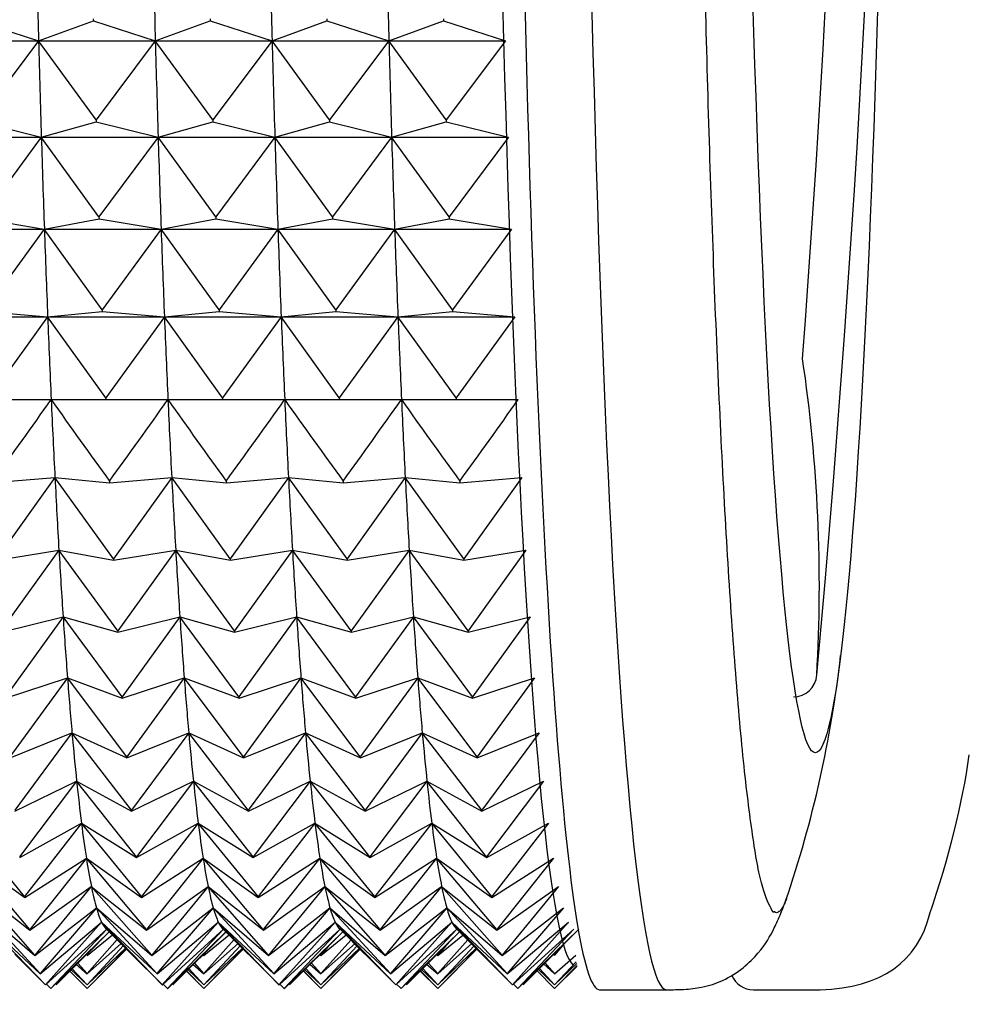
# Model space of a CAD drawing. Units: millimetres. Extents: x 6 to 291, y 5 to 413.
# Drawn here: x 105 to 107, y 113 to 114 of the extents above; entities that cross this region are included whole.
import ezdxf
from ezdxf.enums import TextEntityAlignment as Align

# ---------------------------------------------------------------- set-up
doc = ezdxf.new("R2010")
doc.units = ezdxf.units.MM
doc.layers.add('Layer1', color=7, linetype='Continuous')
doc.layers.add('Layer3', color=7, linetype='Continuous')
doc.styles.add('SEACAD_Arial', font='arial.ttf')
doc.dimstyles.new('TPI_1_6', dxfattribs={"dimtxt": 6, "dimasz": 6, "dimexe": 3, "dimexo": 0, "dimgap": 1.5, "dimtad": 0, "dimtih": 1, "dimtoh": 1, "dimdec": 0, "dimlfac": 6, "dimtxsty": 'SEACAD_Arial', "dimblk1": '_SE_FILLED', "dimblk2": '_SE_FILLED', "dimsah": 1, "dimcen": 3, "dimadec": 0, "dimazin": 0, "dimtfac": 0.7, "dimtdec": 3, "dimtofl": 0, "dimtmove": 1, "dimatfit": 3, "dimfxl": 1, "dimarcsym": 0})

# ---------------------------------------------------------------- blocks, each defined once
blk = doc.blocks.new('DMBLK335')
at = {"layer": 'Layer3', "linetype": 'Continuous'}
for points in [[(70.5796, 89.9747), (76.5796, 90.9747), (70.5796, 91.9747)], [(113.9737, 89.9747), (113.9737, 91.9747), (107.9737, 90.9747)]]:
    blk.add_hatch(color=7, dxfattribs=at).paths.add_polyline_path(points)
at = {"layer": 'Layer3', "color": 7, "linetype": 'Continuous'}
for p, q in [((107.9737, 115.5081), (107.9737, 87.9747)), ((76.5796, 114.6096), (76.5796, 87.9747)), ((64.5796, 90.9747), (76.5796, 90.9747)), ((107.9737, 90.9747), (119.9737, 90.9747))]:
    blk.add_line(p, q, dxfattribs=at)
at = {"layer": 'Layer3', "color": 7, "linetype": 'Continuous', "style": 'SEACAD_Arial'}
blk.add_text('188', height=6, dxfattribs=at).set_placement((85.2332, 93.9747), align=Align.TOP_LEFT)
blk = doc.blocks.new('_SE_FILLED')
at = {"color": 0}
blk.add_line((0, 0), (-1, 0), dxfattribs=at)
blk.add_solid([(0, 0), (-1, -0.1665), (-1, 0.1665), (0, 0)], dxfattribs=at)

msp = doc.modelspace()

# ---------------------------------------------------------------- linework, layer by layer
at = {"layer": 'Layer1', "color": 7, "linetype": 'Continuous'}
for p, q in [((105.3851, 114.1651), (105.4734, 114.1363)), ((105.4734, 114.1363), (105.5516, 114.1651)), ((105.5515, 114.168), (105.5516, 114.1651)), ((105.5516, 114.1651), (105.6399, 114.1363)), ((105.6399, 114.1363), (105.7181, 114.1651)), ((105.718, 114.168), (105.7181, 114.1651)), ((105.7181, 114.1651), (105.8064, 114.1363)), ((105.8064, 114.1363), (105.8846, 114.1651)), ((105.8845, 114.168), (105.8846, 114.1651)), ((105.8846, 114.1651), (105.9729, 114.1363)), ((105.9729, 114.1363), (106.0511, 114.1651)), ((106.051, 114.168), (106.0511, 114.1651)), ((106.0511, 114.1651), (106.1394, 114.1363)), ((105.3069, 114.1363), (105.4734, 114.1363)), ((105.4734, 114.1363), (105.3889, 114.0238)), ((105.5554, 114.0238), (105.4734, 114.1363)), ((105.4734, 114.1363), (105.6399, 114.1363)), ((105.6399, 114.1363), (105.5554, 114.0238)), ((105.7219, 114.0238), (105.6399, 114.1363)), ((105.6399, 114.1363), (105.8064, 114.1363)), ((105.8064, 114.1363), (105.7219, 114.0238)), ((105.8884, 114.0238), (105.8064, 114.1363)), ((105.8064, 114.1363), (105.9729, 114.1363)), ((105.9729, 114.1363), (105.8884, 114.0238)), ((106.0549, 114.0238), (105.9729, 114.1363)), ((105.9729, 114.1363), (106.1367, 114.1363)), ((106.1394, 114.1363), (106.0549, 114.0238)), ((105.389, 114.021), (105.4774, 113.9993)), ((105.4774, 113.9993), (105.5555, 114.021)), ((105.5554, 114.0238), (105.5555, 114.021)), ((105.5555, 114.021), (105.6439, 113.9993)), ((105.6439, 113.9993), (105.722, 114.021)), ((105.7219, 114.0238), (105.722, 114.021)), ((105.722, 114.021), (105.8104, 113.9993)), ((105.8104, 113.9993), (105.8884, 114.021)), ((105.8884, 114.0238), (105.8884, 114.021)), ((105.8884, 114.021), (105.9769, 113.9993)), ((105.9769, 113.9993), (106.0549, 114.021)), ((106.0549, 114.0238), (106.0549, 114.021)), ((106.0549, 114.021), (106.1434, 113.9993)), ((105.3109, 113.9993), (105.4774, 113.9993)), ((105.4774, 113.9993), (105.3931, 113.8853)), ((105.5596, 113.8853), (105.4774, 113.9993)), ((105.4774, 113.9993), (105.6439, 113.9993)), ((105.6439, 113.9993), (105.5596, 113.8853)), ((105.7261, 113.8853), (105.6439, 113.9993)), ((105.6439, 113.9993), (105.8104, 113.9993)), ((105.8104, 113.9993), (105.7261, 113.8853)), ((105.8926, 113.8853), (105.8104, 113.9993)), ((105.8104, 113.9993), (105.9769, 113.9993)), ((105.9769, 113.9993), (105.8926, 113.8853)), ((106.0591, 113.8853), (105.9769, 113.9993)), ((105.9769, 113.9993), (106.1405, 113.9993)), ((106.1434, 113.9993), (106.0591, 113.8853)), ((105.3932, 113.8826), (105.4817, 113.868)), ((105.4817, 113.868), (105.5597, 113.8826)), ((105.5596, 113.8853), (105.5597, 113.8826)), ((105.5597, 113.8826), (105.6482, 113.868)), ((105.6482, 113.868), (105.7262, 113.8826)), ((105.7261, 113.8853), (105.7262, 113.8826)), ((105.7262, 113.8826), (105.8147, 113.868)), ((105.8147, 113.868), (105.8927, 113.8826)), ((105.8926, 113.8853), (105.8927, 113.8826)), ((105.8927, 113.8826), (105.9812, 113.868)), ((105.9812, 113.868), (106.0592, 113.8826)), ((106.0591, 113.8853), (106.0592, 113.8826)), ((106.0592, 113.8826), (106.1477, 113.868)), ((105.3152, 113.868), (105.4817, 113.868)), ((105.4817, 113.868), (105.3978, 113.7529)), ((105.5643, 113.7529), (105.4817, 113.868)), ((105.4817, 113.868), (105.6482, 113.868)), ((105.6482, 113.868), (105.5643, 113.7529)), ((105.7308, 113.7529), (105.6482, 113.868)), ((105.6482, 113.868), (105.8147, 113.868)), ((105.8147, 113.868), (105.7308, 113.7529)), ((105.8973, 113.7529), (105.8147, 113.868)), ((105.8147, 113.868), (105.9812, 113.868)), ((105.9812, 113.868), (105.8973, 113.7529)), ((106.0638, 113.7529), (105.9812, 113.868)), ((105.9812, 113.868), (106.1447, 113.868)), ((106.1477, 113.868), (106.0638, 113.7529)), ((105.3199, 113.743), (105.4864, 113.743)), ((105.3979, 113.7503), (105.4864, 113.743)), ((105.4864, 113.743), (105.4028, 113.6272)), ((105.4864, 113.743), (105.5644, 113.7503)), ((105.5693, 113.6272), (105.4864, 113.743)), ((105.4864, 113.743), (105.6529, 113.743)), ((105.5643, 113.7529), (105.5644, 113.7503)), ((105.5644, 113.7503), (105.6529, 113.743)), ((105.6529, 113.743), (105.5693, 113.6272)), ((105.6529, 113.743), (105.7309, 113.7503)), ((105.7358, 113.6272), (105.6529, 113.743)), ((105.6529, 113.743), (105.8194, 113.743)), ((105.7308, 113.7529), (105.7309, 113.7503)), ((105.7309, 113.7503), (105.8194, 113.743)), ((105.8194, 113.743), (105.7358, 113.6272)), ((105.8194, 113.743), (105.8974, 113.7503)), ((105.9023, 113.6272), (105.8194, 113.743)), ((105.8194, 113.743), (105.9859, 113.743)), ((105.8973, 113.7529), (105.8974, 113.7503)), ((105.8974, 113.7503), (105.9859, 113.743)), ((105.9859, 113.743), (105.9023, 113.6272)), ((105.9859, 113.743), (106.0639, 113.7503)), ((106.0688, 113.6272), (105.9859, 113.743)), ((105.9859, 113.743), (106.1493, 113.743)), ((106.0638, 113.7529), (106.0639, 113.7503)), ((106.0639, 113.7503), (106.1524, 113.743)), ((106.1524, 113.743), (106.0688, 113.6272)), ((105.5693, 113.6272), (105.5694, 113.6248)), ((105.7358, 113.6272), (105.7359, 113.6248)), ((105.9023, 113.6272), (105.9024, 113.6248)), ((106.0688, 113.6272), (106.0689, 113.6248)), ((105.4029, 113.6248), (105.4914, 113.6248)), ((105.4914, 113.6248), (105.5694, 113.6248)), ((105.5694, 113.6248), (105.6579, 113.6248)), ((105.6579, 113.6248), (105.7359, 113.6248)), ((105.7359, 113.6248), (105.8244, 113.6248)), ((105.8244, 113.6248), (105.9024, 113.6248)), ((105.9024, 113.6248), (105.9909, 113.6248)), ((105.9909, 113.6248), (106.0689, 113.6248)), ((106.0689, 113.6248), (106.1574, 113.6248)), ((105.4083, 113.5064), (105.4968, 113.5137)), ((105.4968, 113.5137), (105.4139, 113.3979)), ((105.4968, 113.5137), (105.5748, 113.5064)), ((105.5804, 113.3979), (105.4968, 113.5137)), ((105.5747, 113.5087), (105.5748, 113.5064)), ((105.5748, 113.5064), (105.6633, 113.5137)), ((105.6633, 113.5137), (105.5804, 113.3979)), ((105.6633, 113.5137), (105.7413, 113.5064)), ((105.7469, 113.3979), (105.6633, 113.5137)), ((105.7412, 113.5087), (105.7413, 113.5064)), ((105.7413, 113.5064), (105.8298, 113.5137)), ((105.8298, 113.5137), (105.7469, 113.3979)), ((105.8298, 113.5137), (105.9078, 113.5064)), ((105.9134, 113.3979), (105.8298, 113.5137)), ((105.9077, 113.5087), (105.9078, 113.5064)), ((105.9078, 113.5064), (105.9963, 113.5137)), ((105.9963, 113.5137), (105.9134, 113.3979)), ((105.9963, 113.5137), (106.0743, 113.5064)), ((106.0799, 113.3979), (105.9963, 113.5137)), ((106.0742, 113.5087), (106.0743, 113.5064)), ((106.0743, 113.5064), (106.1628, 113.5137)), ((106.1628, 113.5137), (106.0799, 113.3979)), ((105.414, 113.3958), (105.5025, 113.4103)), ((105.5025, 113.4103), (105.4199, 113.2952)), ((105.5025, 113.4103), (105.5805, 113.3958)), ((105.5864, 113.2952), (105.5025, 113.4103)), ((105.5805, 113.3958), (105.669, 113.4103)), ((105.669, 113.4103), (105.5864, 113.2952)), ((105.669, 113.4103), (105.747, 113.3958)), ((105.7529, 113.2952), (105.669, 113.4103)), ((105.747, 113.3958), (105.8355, 113.4103)), ((105.8355, 113.4103), (105.7529, 113.2952)), ((105.8355, 113.4103), (105.9135, 113.3958)), ((105.9194, 113.2952), (105.8355, 113.4103)), ((105.9135, 113.3958), (106.002, 113.4103)), ((106.002, 113.4103), (105.9194, 113.2952)), ((106.002, 113.4103), (106.08, 113.3958)), ((106.0859, 113.2952), (106.002, 113.4103)), ((106.08, 113.3958), (106.1685, 113.4103)), ((106.1685, 113.4103), (106.0859, 113.2952)), ((105.5804, 113.3979), (105.5805, 113.3958)), ((105.7469, 113.3979), (105.747, 113.3958)), ((105.9134, 113.3979), (105.9135, 113.3958)), ((106.0799, 113.3979), (106.08, 113.3958)), ((105.42, 113.2932), (105.5084, 113.315)), ((105.5084, 113.315), (105.4262, 113.201)), ((105.5084, 113.315), (105.5865, 113.2932)), ((105.5927, 113.201), (105.5084, 113.315)), ((105.5865, 113.2932), (105.6749, 113.315)), ((105.6749, 113.315), (105.5927, 113.201)), ((105.6749, 113.315), (105.753, 113.2932)), ((105.7592, 113.201), (105.6749, 113.315)), ((105.753, 113.2932), (105.8414, 113.315)), ((105.8414, 113.315), (105.7592, 113.201)), ((105.8414, 113.315), (105.9195, 113.2932)), ((105.9256, 113.201), (105.8414, 113.315)), ((105.9195, 113.2932), (106.0079, 113.315)), ((106.0079, 113.315), (105.9256, 113.201)), ((106.0079, 113.315), (106.086, 113.2932)), ((106.0921, 113.201), (106.0079, 113.315)), ((106.086, 113.2932), (106.1744, 113.315)), ((106.1744, 113.315), (106.0921, 113.201)), ((105.5864, 113.2952), (105.5865, 113.2932)), ((105.7529, 113.2952), (105.753, 113.2932)), ((105.9194, 113.2952), (105.9195, 113.2932)), ((106.0859, 113.2952), (106.086, 113.2932)), ((105.4263, 113.1992), (105.5146, 113.228)), ((105.5146, 113.228), (105.4327, 113.1156)), ((105.5146, 113.228), (105.5928, 113.1992)), ((105.5992, 113.1156), (105.5146, 113.228)), ((105.5928, 113.1992), (105.6811, 113.228)), ((105.6811, 113.228), (105.5992, 113.1156)), ((105.6811, 113.228), (105.7593, 113.1992)), ((105.7657, 113.1156), (105.6811, 113.228)), ((105.7593, 113.1992), (105.8476, 113.228)), ((105.8476, 113.228), (105.7657, 113.1156)), ((105.8476, 113.228), (105.9258, 113.1992)), ((105.9322, 113.1156), (105.8476, 113.228)), ((105.9258, 113.1992), (106.0141, 113.228)), ((106.0141, 113.228), (105.9322, 113.1156)), ((106.0141, 113.228), (106.0923, 113.1992)), ((106.0987, 113.1156), (106.0141, 113.228)), ((106.0923, 113.1992), (106.1806, 113.228)), ((106.1806, 113.228), (106.0987, 113.1156)), ((105.5927, 113.201), (105.5928, 113.1992)), ((105.7592, 113.201), (105.7593, 113.1992)), ((105.9256, 113.201), (105.9258, 113.1992)), ((106.0921, 113.201), (106.0923, 113.1992)), ((105.4328, 113.114), (105.5211, 113.1499)), ((105.5211, 113.1499), (105.4395, 113.0395)), ((105.5211, 113.1499), (105.5993, 113.114)), ((105.606, 113.0395), (105.5211, 113.1499)), ((105.5993, 113.114), (105.6876, 113.1499)), ((105.6876, 113.1499), (105.606, 113.0395)), ((105.6876, 113.1499), (105.7658, 113.114)), ((105.7725, 113.0395), (105.6876, 113.1499)), ((105.7658, 113.114), (105.8541, 113.1499)), ((105.8541, 113.1499), (105.7725, 113.0395)), ((105.8541, 113.1499), (105.9323, 113.114)), ((105.939, 113.0395), (105.8541, 113.1499)), ((105.9323, 113.114), (106.0206, 113.1499)), ((106.0206, 113.1499), (105.939, 113.0395)), ((106.0206, 113.1499), (106.0988, 113.114)), ((106.1054, 113.0395), (106.0206, 113.1499)), ((106.0988, 113.114), (106.1871, 113.1499)), ((106.1871, 113.1499), (106.1054, 113.0395)), ((105.5992, 113.1156), (105.5993, 113.114)), ((105.7657, 113.1156), (105.7658, 113.114)), ((105.9322, 113.1156), (105.9323, 113.114)), ((106.0987, 113.1156), (106.0988, 113.114)), ((105.4396, 113.0381), (105.5277, 113.0808)), ((105.5277, 113.0808), (105.4464, 112.9729)), ((105.5277, 113.0808), (105.6061, 113.0381)), ((105.6129, 112.9729), (105.5277, 113.0808)), ((105.6061, 113.0381), (105.6942, 113.0808)), ((105.6942, 113.0808), (105.6129, 112.9729)), ((105.6942, 113.0808), (105.7726, 113.0381)), ((105.7794, 112.9729), (105.6942, 113.0808)), ((105.7726, 113.0381), (105.8607, 113.0808)), ((105.8607, 113.0808), (105.7794, 112.9729)), ((105.8607, 113.0808), (105.9391, 113.0381)), ((105.9459, 112.9729), (105.8607, 113.0808)), ((105.9391, 113.0381), (106.0272, 113.0808)), ((106.0272, 113.0808), (105.9459, 112.9729)), ((106.0272, 113.0808), (106.1056, 113.0381)), ((106.1124, 112.9729), (106.0272, 113.0808)), ((106.1056, 113.0381), (106.1937, 113.0808)), ((106.1937, 113.0808), (106.1124, 112.9729)), ((105.606, 113.0395), (105.6061, 113.0381)), ((105.7725, 113.0395), (105.7726, 113.0381)), ((105.939, 113.0395), (105.9391, 113.0381)), ((106.1054, 113.0395), (106.1056, 113.0381)), ((105.4536, 112.9161), (105.3681, 113.0211)), ((105.4466, 112.9717), (105.5346, 113.0211)), ((105.5346, 113.0211), (105.4536, 112.9161)), ((105.5346, 113.0211), (105.6131, 112.9717)), ((105.6201, 112.9161), (105.5346, 113.0211)), ((105.6131, 112.9717), (105.7011, 113.0211)), ((105.7011, 113.0211), (105.6201, 112.9161)), ((105.7011, 113.0211), (105.7796, 112.9717)), ((105.7866, 112.9161), (105.7011, 113.0211)), ((105.7796, 112.9717), (105.8676, 113.0211)), ((105.8676, 113.0211), (105.7866, 112.9161)), ((105.8676, 113.0211), (105.9461, 112.9717)), ((105.9531, 112.9161), (105.8676, 113.0211)), ((105.9461, 112.9717), (106.0341, 113.0211)), ((106.0341, 113.0211), (105.9531, 112.9161)), ((106.0341, 113.0211), (106.1126, 112.9717)), ((106.1196, 112.9161), (106.0341, 113.0211)), ((106.1126, 112.9717), (106.2006, 113.0211)), ((106.2006, 113.0211), (106.1196, 112.9161)), ((105.3751, 112.971), (105.4537, 112.9151)), ((105.4609, 112.8693), (105.3751, 112.971)), ((105.4537, 112.9151), (105.5416, 112.971)), ((105.5416, 112.971), (105.4609, 112.8693)), ((105.5416, 112.971), (105.6202, 112.9151)), ((105.6274, 112.8693), (105.5416, 112.971)), ((105.6129, 112.9729), (105.6131, 112.9717)), ((105.6202, 112.9151), (105.7081, 112.971)), ((105.7081, 112.971), (105.6274, 112.8693)), ((105.7081, 112.971), (105.7867, 112.9151)), ((105.7939, 112.8693), (105.7081, 112.971)), ((105.7794, 112.9729), (105.7796, 112.9717)), ((105.7867, 112.9151), (105.8746, 112.971)), ((105.8746, 112.971), (105.7939, 112.8693)), ((105.8746, 112.971), (105.9532, 112.9151)), ((105.9604, 112.8693), (105.8746, 112.971)), ((105.9459, 112.9729), (105.9461, 112.9717)), ((105.9532, 112.9151), (106.0411, 112.971)), ((106.0411, 112.971), (105.9604, 112.8693)), ((106.0411, 112.971), (106.1197, 112.9151)), ((106.1269, 112.8693), (106.0411, 112.971)), ((106.1124, 112.9729), (106.1126, 112.9717)), ((106.1197, 112.9151), (106.2076, 112.971)), ((106.2076, 112.971), (106.1269, 112.8693)), ((105.3822, 112.9306), (105.461, 112.8684)), ((105.4683, 112.8326), (105.3822, 112.9306)), ((105.461, 112.8684), (105.5487, 112.9306)), ((105.5487, 112.9306), (105.4683, 112.8326)), ((105.5487, 112.9306), (105.6275, 112.8684)), ((105.6348, 112.8326), (105.5487, 112.9306)), ((105.6275, 112.8684), (105.7152, 112.9306)), ((105.7152, 112.9306), (105.6348, 112.8326)), ((105.7152, 112.9306), (105.794, 112.8684)), ((105.8013, 112.8326), (105.7152, 112.9306)), ((105.794, 112.8684), (105.8817, 112.9306)), ((105.8817, 112.9306), (105.8013, 112.8326)), ((105.8817, 112.9306), (105.9605, 112.8684)), ((105.9678, 112.8326), (105.8817, 112.9306)), ((105.9605, 112.8684), (106.0482, 112.9306)), ((106.0482, 112.9306), (105.9678, 112.8326)), ((106.0482, 112.9306), (106.127, 112.8684)), ((106.1343, 112.8326), (106.0482, 112.9306)), ((106.127, 112.8684), (106.2147, 112.9306)), ((106.2147, 112.9306), (106.1343, 112.8326)), ((105.4536, 112.9161), (105.4537, 112.9151)), ((105.6201, 112.9161), (105.6202, 112.9151)), ((105.7866, 112.9161), (105.7867, 112.9151)), ((105.9531, 112.9161), (105.9532, 112.9151)), ((106.1196, 112.9161), (106.1197, 112.9151)), ((105.3894, 112.9002), (105.4684, 112.832)), ((105.4758, 112.8063), (105.3894, 112.9002)), ((105.4684, 112.832), (105.5559, 112.9002)), ((105.5559, 112.9002), (105.4758, 112.8063)), ((105.5559, 112.9002), (105.6349, 112.832)), ((105.6423, 112.8063), (105.5559, 112.9002)), ((105.6349, 112.832), (105.7224, 112.9002)), ((105.7224, 112.9002), (105.6423, 112.8063)), ((105.7224, 112.9002), (105.8014, 112.832)), ((105.8088, 112.8063), (105.7224, 112.9002)), ((105.8014, 112.832), (105.8889, 112.9002)), ((105.8889, 112.9002), (105.8088, 112.8063)), ((105.8889, 112.9002), (105.9679, 112.832)), ((105.9753, 112.8063), (105.8889, 112.9002)), ((105.9679, 112.832), (106.0554, 112.9002)), ((106.0554, 112.9002), (105.9753, 112.8063)), ((106.0554, 112.9002), (106.1344, 112.832)), ((106.1418, 112.8063), (106.0554, 112.9002)), ((106.1344, 112.832), (106.2219, 112.9002)), ((106.2219, 112.9002), (106.1418, 112.8063)), ((105.3967, 112.8799), (105.4759, 112.8059)), ((105.4834, 112.7905), (105.3967, 112.8799)), ((105.4609, 112.8693), (105.461, 112.8684)), ((105.4759, 112.8059), (105.5632, 112.8799)), ((105.5632, 112.8799), (105.4834, 112.7905)), ((105.4835, 112.7903), (105.5706, 112.8697)), ((105.5706, 112.8697), (105.4909, 112.7851)), ((105.5632, 112.8799), (105.6424, 112.8059)), ((105.6498, 112.7905), (105.5632, 112.8799)), ((105.5689, 112.8711), (105.6059, 112.834)), ((105.6274, 112.8693), (105.6275, 112.8684)), ((105.6424, 112.8059), (105.7297, 112.8799)), ((105.7297, 112.8799), (105.6498, 112.7905)), ((105.65, 112.7903), (105.7371, 112.8697)), ((105.7371, 112.8697), (105.6574, 112.7851)), ((105.7297, 112.8799), (105.8089, 112.8059)), ((105.8163, 112.7905), (105.7297, 112.8799)), ((105.7354, 112.8711), (105.7724, 112.834)), ((105.7939, 112.8693), (105.794, 112.8684)), ((105.8089, 112.8059), (105.8962, 112.8799)), ((105.8962, 112.8799), (105.8163, 112.7905)), ((105.8165, 112.7903), (105.9036, 112.8697)), ((105.9036, 112.8697), (105.8239, 112.7851)), ((105.8962, 112.8799), (105.9754, 112.8059)), ((105.9828, 112.7905), (105.8962, 112.8799)), ((105.9019, 112.8711), (105.9389, 112.834)), ((105.9604, 112.8693), (105.9605, 112.8684)), ((105.9754, 112.8059), (106.0627, 112.8799)), ((106.0627, 112.8799), (105.9828, 112.7905)), ((105.983, 112.7903), (106.0701, 112.8697)), ((106.0701, 112.8697), (105.9904, 112.7851)), ((106.0627, 112.8799), (106.1419, 112.8059)), ((106.1493, 112.7905), (106.0627, 112.8799)), ((106.0684, 112.8711), (106.1054, 112.834)), ((106.1269, 112.8693), (106.127, 112.8684)), ((106.1419, 112.8059), (106.2292, 112.8799)), ((106.2292, 112.8799), (106.1493, 112.7905)), ((106.1495, 112.7903), (106.2366, 112.8697)), ((106.2366, 112.8697), (106.1569, 112.7851)), ((106.1571, 112.7851), (106.2439, 112.8697)), ((105.4911, 112.7851), (105.5741, 112.8659)), ((105.5743, 112.8661), (105.4985, 112.7903)), ((105.5426, 112.834), (105.5743, 112.8658)), ((105.5427, 112.832), (105.5789, 112.8616)), ((105.5858, 112.8549), (105.5427, 112.8063)), ((105.6576, 112.7851), (105.7407, 112.8661)), ((105.7408, 112.8661), (105.665, 112.7903)), ((105.7091, 112.834), (105.7408, 112.8658)), ((105.7093, 112.832), (105.7454, 112.8616)), ((105.7524, 112.8548), (105.7093, 112.8063)), ((105.8241, 112.7851), (105.9072, 112.8661)), ((105.9073, 112.8661), (105.8315, 112.7903)), ((105.8756, 112.834), (105.9073, 112.8658)), ((105.876, 112.832), (105.912, 112.8615)), ((105.919, 112.8547), (105.876, 112.8063)), ((105.9906, 112.7851), (106.0737, 112.8661)), ((106.0738, 112.8661), (105.998, 112.7903)), ((106.0421, 112.834), (106.0738, 112.8658)), ((106.0427, 112.832), (106.0786, 112.8614)), ((106.0855, 112.8546), (106.0427, 112.8063)), ((106.2373, 112.8631), (106.1645, 112.7903)), ((105.5427, 112.8059), (105.5915, 112.8493)), ((105.5947, 112.8463), (105.5427, 112.7905)), ((105.5427, 112.7903), (105.598, 112.843)), ((105.5989, 112.8422), (105.5427, 112.7851)), ((105.5427, 112.7851), (105.5988, 112.8412)), ((105.7093, 112.8059), (105.7581, 112.8492)), ((105.7612, 112.8462), (105.7093, 112.7905)), ((105.7093, 112.7903), (105.7646, 112.8429)), ((105.7654, 112.8421), (105.7093, 112.7851)), ((105.7093, 112.7851), (105.7654, 112.8411)), ((105.876, 112.8059), (105.9247, 112.8491)), ((105.9278, 112.8461), (105.876, 112.7905)), ((105.8864, 112.8449), (105.876, 112.8326)), ((105.876, 112.7903), (105.9312, 112.8428)), ((105.932, 112.842), (105.876, 112.7851)), ((105.876, 112.7851), (105.9319, 112.841)), ((106.0427, 112.8059), (106.0913, 112.8491)), ((106.0541, 112.846), (106.0427, 112.8326)), ((106.0944, 112.846), (106.0427, 112.7905)), ((106.0427, 112.7903), (106.0977, 112.8428)), ((106.0986, 112.8419), (106.0427, 112.7851)), ((106.0427, 112.7851), (106.0985, 112.841)), ((106.2086, 112.834), (106.222, 112.8475)), ((106.2217, 112.8472), (106.2093, 112.8326)), ((105.4396, 112.8342), (105.4835, 112.7903)), ((105.4683, 112.8326), (105.4684, 112.832)), ((105.5427, 112.8326), (105.5427, 112.832)), ((105.6061, 112.8342), (105.65, 112.7903)), ((105.6348, 112.8326), (105.6349, 112.832)), ((105.7079, 112.8332), (105.7093, 112.832)), ((105.7093, 112.8326), (105.7093, 112.832)), ((105.7726, 112.8342), (105.8165, 112.7903)), ((105.8013, 112.8326), (105.8014, 112.832)), ((105.8745, 112.8332), (105.876, 112.832)), ((105.876, 112.8326), (105.876, 112.832)), ((105.9391, 112.8342), (105.983, 112.7903)), ((105.9678, 112.8326), (105.9679, 112.832)), ((106.0411, 112.8333), (106.0427, 112.832)), ((106.0427, 112.8326), (106.0427, 112.832)), ((106.1056, 112.8342), (106.1495, 112.7903)), ((106.1343, 112.8326), (106.1344, 112.832)), ((106.2076, 112.8334), (106.2093, 112.832)), ((106.2093, 112.8326), (106.2093, 112.832)), ((106.2093, 112.8059), (106.2394, 112.8326)), ((105.5427, 112.7905), (105.5215, 112.8132)), ((105.5271, 112.8198), (105.5427, 112.8059)), ((105.5427, 112.8063), (105.5295, 112.8212)), ((105.6863, 112.8122), (105.7093, 112.7903)), ((105.7093, 112.7905), (105.6881, 112.8133)), ((105.6936, 112.8198), (105.7093, 112.8059)), ((105.7093, 112.8063), (105.6961, 112.8213)), ((105.8528, 112.8123), (105.876, 112.7903)), ((105.876, 112.7905), (105.8546, 112.8134)), ((105.8602, 112.8199), (105.876, 112.8059)), ((105.876, 112.8063), (105.8626, 112.8214)), ((106.0194, 112.8124), (106.0427, 112.7903)), ((106.0427, 112.7905), (106.0212, 112.8135)), ((106.0268, 112.82), (106.0427, 112.8059)), ((106.0427, 112.8063), (106.0292, 112.8215)), ((106.186, 112.8125), (106.2093, 112.7903)), ((106.2093, 112.7905), (106.1878, 112.8136)), ((106.1934, 112.8201), (106.2093, 112.8059)), ((106.2093, 112.8063), (106.1958, 112.8216)), ((106.2399, 112.8232), (106.2093, 112.7905)), ((106.2093, 112.7903), (106.2412, 112.8206)), ((106.2415, 112.8177), (106.2093, 112.7851)), ((106.2093, 112.7851), (106.2409, 112.8167)), ((105.4758, 112.8063), (105.4759, 112.8059)), ((105.518, 112.8097), (105.5427, 112.7851)), ((105.5427, 112.7851), (105.5182, 112.8099)), ((105.5197, 112.8122), (105.5427, 112.7903)), ((105.5427, 112.8063), (105.5427, 112.8059)), ((105.6423, 112.8063), (105.6424, 112.8059)), ((105.6846, 112.8098), (105.7093, 112.7851)), ((105.7093, 112.7851), (105.6848, 112.81)), ((105.7093, 112.8063), (105.7093, 112.8059)), ((105.8088, 112.8063), (105.8089, 112.8059)), ((105.8512, 112.8099), (105.876, 112.7851)), ((105.876, 112.7851), (105.8514, 112.8101)), ((105.876, 112.8063), (105.876, 112.8059)), ((105.9753, 112.8063), (105.9754, 112.8059)), ((106.0178, 112.81), (106.0427, 112.7851)), ((106.0427, 112.7851), (106.0179, 112.8102)), ((106.0427, 112.8063), (106.0427, 112.8059)), ((106.1418, 112.8063), (106.1419, 112.8059)), ((106.1843, 112.8101), (106.2093, 112.7851)), ((106.2093, 112.7851), (106.1845, 112.8103)), ((106.2093, 112.8063), (106.2093, 112.8059)), ((105.4834, 112.7905), (105.4835, 112.7903)), ((105.4909, 112.7851), (105.4846, 112.7913)), ((105.4909, 112.7851), (105.4911, 112.7851)), ((105.5427, 112.7905), (105.5427, 112.7903)), ((105.6498, 112.7905), (105.65, 112.7903)), ((105.6574, 112.7851), (105.6511, 112.7913)), ((105.6574, 112.7851), (105.6576, 112.7851)), ((105.7093, 112.7905), (105.7093, 112.7903)), ((105.8163, 112.7905), (105.8165, 112.7903)), ((105.8239, 112.7851), (105.8176, 112.7913)), ((105.8239, 112.7851), (105.8241, 112.7851)), ((105.876, 112.7905), (105.876, 112.7903)), ((105.9828, 112.7905), (105.983, 112.7903)), ((105.9904, 112.7851), (105.9841, 112.7913)), ((105.9904, 112.7851), (105.9906, 112.7851)), ((106.0427, 112.7905), (106.0427, 112.7903)), ((106.1493, 112.7905), (106.1495, 112.7903)), ((106.1569, 112.7851), (106.1506, 112.7913)), ((106.1569, 112.7851), (106.1571, 112.7851)), ((106.2093, 112.7905), (106.2093, 112.7903)), ((106.2735, 112.7833), (106.3689, 112.7833)), ((106.4927, 112.7833), (106.5881, 112.7833))]:
    msp.add_line(p, q, dxfattribs=at)
for centre, radius, start, end in [((82.4872, 115.4508), 24.1978, 354.73961, 5.24001), ((83.2747, 115.4506), 23.3551, 355.65994, 4.34006), ((104.3845, 113.3593), 2.2023, 356.6936, 8.4575), ((97.2436, 119.4527), 10.0991, 323.94465, 324.75499), ((113.7393, 119.4527), 10.0991, 215.24501, 216.05535), ((97.41, 119.4527), 10.0991, 323.94465, 324.75499), ((113.9058, 119.4527), 10.0991, 215.24501, 216.05535), ((97.5765, 119.4527), 10.0991, 323.94465, 324.75499), ((114.0723, 119.4527), 10.0991, 215.24501, 216.05535), ((97.743, 119.4527), 10.0991, 323.94465, 324.75499), ((114.2388, 119.4527), 10.0991, 215.24501, 216.05535), ((97.9095, 119.4527), 10.0991, 323.94465, 324.75499), ((104.9713, 113.4447), 1.6562, 341.1953, 353.5902), ((106.4927, 112.8167), 0.0333, 203.1957, 270)]:
    msp.add_arc(centre, radius, start, end, dxfattribs=at)
for centre, major_axis, ratio, start_param, end_param in [((106.2735, 115.4508), (0, 2.6675), 0.045363, -0.001613, 3.143205), ((106.3689, 115.4508), (0, 2.6675), 0.045363, 0.001737, 3.143329), ((106.2402, 115.4508), (0, 2.6341), 0.045363, 0.001257, 3.106434), ((105.5743, 115.4508), (0, -2.5824), 0.045363, -1.099558, -1.036726), ((105.7408, 115.4508), (0, -2.5824), 0.045363, -1.099558, -1.036726), ((105.9073, 115.4508), (0, -2.5824), 0.045363, -1.099558, -1.036726), ((106.0738, 115.4508), (0, -2.5824), 0.045363, -1.099558, -1.036726), ((105.5743, 115.4508), (0, -2.5824), 0.045363, -1.036726, -0.973894), ((105.7408, 115.4508), (0, -2.5824), 0.045363, -1.036726, -0.973894), ((105.9073, 115.4508), (0, -2.5824), 0.045363, -1.036726, -0.973894), ((106.0738, 115.4508), (0, -2.5824), 0.045363, -1.036726, -0.973894), ((105.5743, 115.4508), (0, -2.5824), 0.045363, -0.973894, -0.911062), ((105.7408, 115.4508), (0, -2.5824), 0.045363, -0.973894, -0.911062), ((105.9073, 115.4508), (0, -2.5824), 0.045363, -0.973894, -0.911062), ((106.0738, 115.4508), (0, -2.5824), 0.045363, -0.973894, -0.911062), ((105.5743, 115.4508), (0, -2.5824), 0.045363, -0.911062, -0.84823), ((105.7408, 115.4508), (0, -2.5824), 0.045363, -0.911062, -0.84823), ((105.9073, 115.4508), (0, -2.5824), 0.045363, -0.911062, -0.84823), ((106.0738, 115.4508), (0, -2.5824), 0.045363, -0.911062, -0.84823), ((105.5743, 115.4508), (0, -2.5824), 0.045363, -0.84823, -0.785399), ((105.7408, 115.4508), (0, -2.5824), 0.045363, -0.84823, -0.785399), ((105.9073, 115.4508), (0, -2.5824), 0.045363, -0.84823, -0.785399), ((106.0738, 115.4508), (0, -2.5824), 0.045363, -0.84823, -0.785399), ((105.5743, 115.4508), (0, -2.5824), 0.045363, -0.785399, -0.722567), ((105.7408, 115.4508), (0, -2.5824), 0.045363, -0.785399, -0.722567), ((105.9073, 115.4508), (0, -2.5824), 0.045363, -0.785399, -0.722567), ((106.0738, 115.4508), (0, -2.5824), 0.045363, -0.785399, -0.722567), ((105.5743, 115.4508), (0, -2.5824), 0.045363, -0.722567, -0.659735), ((105.7408, 115.4508), (0, -2.5824), 0.045363, -0.722567, -0.659735), ((105.9073, 115.4508), (0, -2.5824), 0.045363, -0.722567, -0.659735), ((106.0738, 115.4508), (0, -2.5824), 0.045363, -0.722567, -0.659735), ((105.5743, 115.4508), (0, -2.5824), 0.045363, -0.659735, -0.596903), ((105.7408, 115.4508), (0, -2.5824), 0.045363, -0.659735, -0.596903), ((105.9073, 115.4508), (0, -2.5824), 0.045363, -0.659735, -0.596903), ((106.0738, 115.4508), (0, -2.5824), 0.045363, -0.659735, -0.596903), ((105.5743, 115.4508), (0, -2.5824), 0.045363, -0.596903, -0.534072), ((105.7408, 115.4508), (0, -2.5824), 0.045363, -0.596903, -0.534072), ((105.9073, 115.4508), (0, -2.5824), 0.045363, -0.596903, -0.534072), ((106.0738, 115.4508), (0, -2.5824), 0.045363, -0.596903, -0.534072), ((105.5743, 115.4508), (0, -2.5824), 0.045363, -0.534072, -0.47124), ((105.7408, 115.4508), (0, -2.5824), 0.045363, -0.534072, -0.47124), ((105.9073, 115.4508), (0, -2.5824), 0.045363, -0.534072, -0.47124), ((106.0738, 115.4508), (0, -2.5824), 0.045363, -0.534072, -0.47124), ((106.5499, 113.2341), (0, 0.0333), 0.998971, 3.137121, 4.6568), ((105.5743, 115.4508), (0, -2.5824), 0.045363, -0.47124, -0.408409), ((105.7408, 115.4508), (0, -2.5824), 0.045363, -0.47124, -0.408409), ((105.9073, 115.4508), (0, -2.5824), 0.045363, -0.47124, -0.408409), ((106.0738, 115.4508), (0, -2.5824), 0.045363, -0.47124, -0.408409), ((105.5743, 115.4508), (0, -2.5824), 0.045363, -0.408409, -0.345577), ((105.7408, 115.4508), (0, -2.5824), 0.045363, -0.408409, -0.345577), ((105.9073, 115.4508), (0, -2.5824), 0.045363, -0.408409, -0.345577), ((106.0738, 115.4508), (0, -2.5824), 0.045363, -0.408409, -0.345577), ((105.5743, 115.4508), (0, -2.5824), 0.045363, -0.345577, -0.282746), ((105.7408, 115.4508), (0, -2.5824), 0.045363, -0.345577, -0.282746), ((105.9073, 115.4508), (0, -2.5824), 0.045363, -0.345577, -0.282746), ((106.0738, 115.4508), (0, -2.5824), 0.045363, -0.345577, -0.282746), ((105.5743, 115.4508), (0, -2.5824), 0.045363, -0.282746, -0.219914), ((105.7408, 115.4508), (0, -2.5824), 0.045363, -0.282746, -0.219914), ((105.9073, 115.4508), (0, -2.5824), 0.045363, -0.282746, -0.219914), ((106.0738, 115.4508), (0, -2.5824), 0.045363, -0.282746, -0.219914), ((105.5743, 115.4508), (0, -2.5824), 0.045363, -0.219914, -0.157084), ((105.7408, 115.4508), (0, -2.5824), 0.045363, -0.219914, -0.157084), ((105.9073, 115.4508), (0, -2.5824), 0.045363, -0.219914, -0.157084), ((106.0738, 115.4508), (0, -2.5824), 0.045363, -0.219914, -0.157084), ((105.5743, 115.4508), (0, -2.5824), 0.045363, -0.157084, -0.094254), ((105.7408, 115.4508), (0, -2.5824), 0.045363, -0.157084, -0.094254), ((105.9073, 115.4508), (0, -2.5824), 0.045363, -0.157084, -0.094254), ((106.0738, 115.4508), (0, -2.5824), 0.045363, -0.157084, -0.094254), ((105.5743, 115.4508), (0, -2.5824), 0.045363, -0.094254, -0.031438), ((105.7408, 115.4508), (0, -2.5824), 0.045363, -0.094254, -0.031438), ((105.9073, 115.4508), (0, -2.5824), 0.045363, -0.094254, -0.031438), ((106.0738, 115.4508), (0, -2.5824), 0.045363, -0.094254, -0.031438)]:
    msp.add_ellipse(centre, major_axis=major_axis, ratio=ratio, start_param=start_param, end_param=end_param, dxfattribs=at)
msp.add_ellipse((106.5812, 115.4508), major_axis=(0, 2.3296), ratio=0.045363, dxfattribs=at)
msp.add_rational_spline([(106.54, 112.9134), (106.4549, 112.6765), (106.4094, 114.0473), (106.4094, 115.4508), (106.4094, 116.8126), (106.4526, 118.1537), (106.5352, 117.9992)], [0.501982, 0.479675, 0.645681, 1, 0.652552, 0.486184, 0.500897], degree=3, knots=[0, 0, 0, 0, 0.504895, 0.504895, 0.504895, 1, 1, 1, 1], dxfattribs=at)
for points in [[(106.7439, 112.8907), (106.7719, 112.9723), (106.7908, 113.0481), (106.8006, 113.1181)], [(106.5881, 112.7833), (106.6753, 112.7861), (106.7275, 112.8228), (106.7448, 112.8933)]]:
    msp.add_open_spline(points, degree=3, dxfattribs=at)
msp.add_open_spline([(106.3689, 112.7833), (106.378, 112.7834), (106.3953, 112.7835), (106.4228, 112.7868), (106.4646, 112.8008), (106.5031, 112.8359), (106.5202, 112.8658), (106.5302, 112.8879), (106.5353, 112.9009), (106.5378, 112.9074), (106.5389, 112.9105), (106.5395, 112.912), (106.5397, 112.9127), (106.5399, 112.9131), (106.5399, 112.9133), (106.5399, 112.9133), (106.5399, 112.9134), (106.5399, 112.9134), (106.54, 112.9134), (106.54, 112.9134), (106.54, 112.9135)], degree=3, knots=[0, 0, 0, 0, 0.0624, 0.137751, 0.242991, 0.509051, 0.756683, 0.893479, 0.952802, 0.978235, 0.989678, 0.99506, 0.997665, 0.998945, 0.99958, 0.999738, 0.999745, 0.999749, 0.999752, 1, 1, 1, 1], dxfattribs=at)

# ---------------------------------------------------------------- dimensions: what is measured, and where the dimension line sits
at = {"layer": 'Layer3', "color": 7, "linetype": 'Continuous'}
dim = msp.add_linear_dim(base=(107.9737, 90.9747), p1=(76.5796, 114.6096), p2=(107.9737, 115.5081), text='\\A1;<>', dimstyle='TPI_1_6', override={"dimtmove": 0}, dxfattribs=at)
dim.commit()
dim.dimension.update_dxf_attribs({"geometry": 'DMBLK335', "text_midpoint": (92.2767, 90.9747), "dimtype": 160})

doc.saveas('drawing.dxf')
